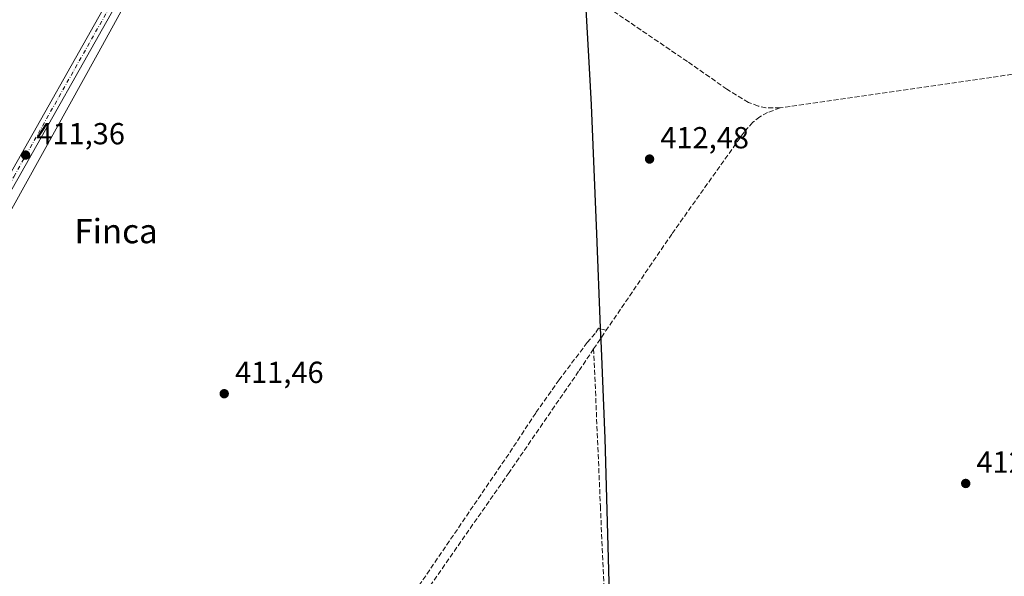
# Model space of a CAD drawing. Units: metres. Extents: x 635502 to 637934, y 4690413 to 4692750.
# Drawn here: x 637075 to 637398, y 4691811 to 4691995 of the extents above; entities that cross this region are included whole.
import ezdxf
from ezdxf.enums import TextEntityAlignment as Align

# ---------------------------------------------------------------- set-up
doc = ezdxf.new("R2010")
doc.units = ezdxf.units.M
doc.header["$MEASUREMENT"] = 0
doc.linetypes.add('DGN Style 3', pattern=[2.307223458686699, 1.648016756204785, -0.6592067024819142])
doc.linetypes.add('DGN Style 4', pattern=[2.6384748266838614, 1.318413404963828, -0.6592067024819142, 0.001648016756204785, -0.6592067024819142])
for name, color, linetype, lineweight in [('Comarca', 135, 'Continuous', 13), ('Comarca CxS', 21, 'Continuous', 0), ('Comunidad autónoma', 142, 'Continuous', 30), ('Comunidad Autónoma CxS', 142, 'Continuous', 0), ('Corriente artificial lineal', 4, 'DGN Style 3', 13), ('Cultivos herbáceos CxS', 92, 'Continuous', 0), ('Municipio', 91, 'Continuous', 13), ('Municipio CxS', 4, 'Continuous', 0), ('Pastizal CxS', 92, 'Continuous', 0), ('Pista no pavimentada Cxs', 111, 'Continuous', 0), ('Pista no pavimentada eje', 91, 'DGN Style 4', 0), ('Provincia', 7, 'Continuous', 0), ('Provincia CxS', 1, 'Continuous', 0), ('Punto de cota en terreno', 7, 'Continuous', 0), ('Rótulo de punto de cota en terreno', 7, 'Continuous', 0), ('Texto cartográfico', 7, 'Continuous', 0)]:
    doc.layers.add(name, color=color, linetype=linetype, lineweight=lineweight)
doc.styles.add('Style-Arial', font='txt')

# ---------------------------------------------------------------- blocks, each defined once
blk = doc.blocks.new('*U3')
at = {"layer": 'Cultivos herbáceos CxS', "color": 92, "linetype": 'Continuous', "lineweight": 0}
blk.add_polyline3d([(637034.7498000005, 4691865.307499999, 411.5216999999975), (637099.9889000002, 4691982.990900001, 411.6747000000032), (637144.4703000003, 4692064.083500001, 412.7517999999982), (637155.3435000004, 4692066.0615, 412.7399000000005), (637168.1935000002, 4692061.1163, 412.8592999999965), (637162.2626999998, 4692088.806500001, 412.8013000000064), (637148.4247000003, 4692090.784499999, 412.289300000004), (637142.2967999997, 4692093.963500001, 412.0672999999952), (637121.7364999996, 4692104.630100001, 411.1812000000064), (636959.6281000003, 4691868.2755, 409.6339000000008)], dxfattribs=at)
blk = doc.blocks.new('5PATER')
at = {"layer": 'Punto de cota en terreno', "linetype": 'Continuous', "lineweight": 0}
h = blk.add_hatch(color=51, dxfattribs=at)
edge = h.paths.add_edge_path()
edge.add_ellipse((0, 0), major_axis=(-0.1095731443231308, -0.1110710700762829), ratio=0.9994222409660322, start_angle=0, end_angle=360)

msp = doc.modelspace()

# ---------------------------------------------------------------- linework, layer by layer
at = {"layer": 'Comarca', "color": 135, "linetype": 'Continuous', "lineweight": 13, "flags": 128}
msp.add_lwpolyline([(637260.4239999999, 4692003.933), (637260.529000001, 4692001.971099999), (637261.7910000016, 4691978.534100002), (637262.4400000009, 4691966.502100003), (637264.1920000009, 4691924.062100003), (637265.4710000006, 4691893.085100002), (637265.7460000018, 4691886.428099999), (637266.9730000002, 4691856.708100001), (637268.4100000011, 4691805.483100003)], dxfattribs=at)
at = {"layer": 'Comarca CxS', "color": 21, "linetype": 'Continuous', "lineweight": 0, "flags": 128}
msp.add_lwpolyline([(637087.3829999996, 4692351.84104), (637129.0750000001, 4692288.88804), (637162.5750000008, 4692235.296039999), (637197.4759999998, 4692180.067039999), (637201.0960000008, 4692174.33904), (637202.5010000005, 4692172.11604), (637204.2499999997, 4692168.72904), (637213.3259999994, 4692151.148040001), (637219.6820000011, 4692137.149040001), (637236.6729999996, 4692090.533039999), (637259.181999999, 4692026.976040001), (637260.366000001, 4692005.00704), (637260.4239999994, 4692003.93304), (637260.5290000006, 4692001.971050001), (637261.7910000009, 4691978.534050001), (637262.4400000003, 4691966.502050002), (637264.1920000003, 4691924.062050003), (637265.471, 4691893.085050001), (637265.7460000011, 4691886.428049999), (637266.9729999996, 4691856.70805), (637268.4100000005, 4691805.48305)], dxfattribs=at)
at = {"layer": 'Comunidad autónoma', "color": 142, "linetype": 'Continuous', "lineweight": 30, "flags": 128}
msp.add_lwpolyline([(637260.4239999999, 4692003.933), (637260.529000001, 4692001.971099999), (637261.7910000016, 4691978.534100002), (637262.4400000009, 4691966.502100003), (637264.1920000009, 4691924.062100003), (637265.4710000006, 4691893.085100002), (637265.7460000018, 4691886.428099999), (637266.9730000002, 4691856.708100001), (637268.4100000011, 4691805.483100003)], dxfattribs=at)
at = {"layer": 'Comunidad Autónoma CxS', "color": 142, "linetype": 'Continuous', "lineweight": 0, "flags": 128}
msp.add_lwpolyline([(637087.3829999996, 4692351.84104), (637129.0750000001, 4692288.88804), (637162.5750000008, 4692235.296039999), (637197.4759999998, 4692180.067039999), (637201.0960000008, 4692174.33904), (637202.5010000005, 4692172.11604), (637204.2499999997, 4692168.72904), (637213.3259999994, 4692151.148040001), (637219.6820000011, 4692137.149040001), (637236.6729999996, 4692090.533039999), (637259.181999999, 4692026.976040001), (637260.366000001, 4692005.00704), (637260.4239999994, 4692003.93304), (637260.5290000006, 4692001.971050001), (637261.7910000009, 4691978.534050001), (637262.4400000003, 4691966.502050002), (637264.1920000003, 4691924.062050003), (637265.471, 4691893.085050001), (637265.7460000011, 4691886.428049999), (637266.9729999996, 4691856.70805), (637268.4100000005, 4691805.48305)], dxfattribs=at)
at = {"layer": 'Corriente artificial lineal', "color": 4, "linetype": 'DGN Style 3', "lineweight": 13, "extrusion": (-0.004634174804776342, -0.0006726091570737491, 0.9999890359502951), "elevation": -5695.934869357536, "flags": 128}
msp.add_lwpolyline([(637487.3242582638, 4691987.030296857), (637319.6923824216, 4691962.700291354)], dxfattribs=at)
at = {"layer": 'Corriente artificial lineal', "color": 4, "linetype": 'DGN Style 3', "lineweight": 13, "extrusion": (-0.03175599123423663, -0.04730109221743206, 0.9983757627746025), "elevation": -241756.0206196598, "flags": 128}
msp.add_lwpolyline([(-2086143.061928399, 4243755.585622743), (-2086143.061928399, 4243762.990983471)], dxfattribs=at)
at = {"layer": 'Corriente artificial lineal', "color": 4, "linetype": 'DGN Style 3', "lineweight": 13}
for points in [[(637324.6201, 4691965.470100001, 413.4023000000016), (637319.9301000005, 4691965.530099999, 413.5160999999935), (637317.3400999998, 4691966.100099999, 413.5850999999966), (637314.2100999998, 4691967.280099999, 413.6690999999992), (637307.1201, 4691971.640100001, 413.7045999999973), (637294.1101000002, 4691980.7401, 413.3027000000002), (637266.2801000001, 4691999.690099999, 413.8521000000038), (637265.7889, 4692000.077600001, 413.8350000000065)], [(637324.6201, 4691965.470100001, 413.4023000000016), (637320.5000999998, 4691963.9901, 413.4870999999985), (637317.9700999996, 4691962.540100001, 413.5552000000025), (637315.6700999998, 4691960.7501, 413.3987999999954), (637312.7500999998, 4691957.5001, 413.1135000000068), (637288.9901000002, 4691923.9901, 412.8018000000012), (637267.4001000002, 4691892.290100001, 413.3386000000028)], [(637267.4001000002, 4691892.290100001, 413.3386000000028), (637264.8901000004, 4691892.970100001, 413.2256000000052), (637263.8000999996, 4691891.2401, 413.1152000000002), (637261.1901000004, 4691888.270099999, 412.7969000000012), (637251.9101, 4691875.9901, 412.3435999999929), (637244.2100999998, 4691865.0601, 412.2565000000032), (637235.3400999998, 4691851.5801, 412.1572000000015), (637143.0100999996, 4691716.0601, 411.2160000000004), (637135.7301000003, 4691706.2401, 411.2691999999952), (637131.3400999998, 4691701.840100001, 411.3778000000021), (637128.0100999996, 4691700.030099999, 411.2851999999984), (637127.2326999997, 4691699.5647, 411.2534000000014), (637128.4973999998, 4691699.2871, 411.3028000000049), (637130.0089999996, 4691698.731799999, 411.3503000000055), (637131.4280000003, 4691697.9606, 411.3959999999934), (637132.4283999996, 4691697.229499999, 411.4235999999946)], [(637263.2790999999, 4691886.151799999, 412.9167000000016), (637258.3501000004, 4691878.8101, 412.6667000000016), (637235.4600999998, 4691845.4901, 412.4943999999959), (637145.7301000003, 4691716.5701, 411.2682999999961), (637135.4401000004, 4691701.530099999, 411.4621999999945), (637132.4283999996, 4691697.229499999, 411.4235999999946)], [(637263.2790999999, 4691886.151799999, 412.9167000000016), (637265.5021000003, 4691834.3957, 412.3162000000011), (637267.0396999996, 4691799.157400001, 412.1242000000057), (637266.3990000002, 4691787.112299999, 412.1355999999942), (637264.9895000001, 4691779.552100001, 412.1157999999996), (637259.0950999996, 4691762.509500001, 411.9235000000044), (637253.0724999999, 4691740.469599999, 411.8975999999966), (637249.1002000002, 4691724.452199999, 411.8696999999956), (637247.8187999995, 4691718.173400001, 411.9355999999971), (637247.8187999995, 4691711.638300001, 411.9410000000062), (637248.8438999997, 4691699.3369, 411.8690999999963), (637251.4067000002, 4691671.5307, 411.5475000000006), (637255.1228, 4691647.824899999, 411.1444000000047), (637256.9167, 4691627.450800001, 411.2611999999936), (637257.0449000001, 4691615.5338, 411.2829000000056), (637258.1980999997, 4691603.8731, 410.9746000000014), (637260.6327999998, 4691593.622, 410.8148999999976), (637268.5773999998, 4691572.735300001, 410.7565999999933), (637272.0372000001, 4691565.8158, 410.8022999999957), (637290.0883999999, 4691533.312999999, 410.6391000000003), (637299.7456999999, 4691518.231699999, 410.7189999999973), (637301.4654999999, 4691516.115, 410.8050999999978), (637305.0100999996, 4691517.470100001, 410.9526999999944)]]:
    msp.add_polyline3d(points, dxfattribs=at)
at = {"layer": 'Cultivos herbáceos CxS', "color": 92, "linetype": 'Continuous', "lineweight": 0}
msp.add_polyline3d([(636934.1092999997, 4691576.8731, 410.3488999999972), (636965.4285000004, 4691574.129699999, 410.1980999999942), (636969.0159, 4691596.478700001, 410.3053000000073), (636989.8375000004, 4691630.1765, 410.4085999999952), (636958.6052999999, 4691637.528899999, 410.3243999999977), (636987.3888999998, 4691672.452500001, 410.8381999999983), (637001.1297000004, 4691715.8225, 410.8975000000065), (637009.4982000003, 4691747.5975, 411.2136000000028), (637013.1723999997, 4691753.111500001, 411.2295000000013), (637030.9316999996, 4691778.2323, 411.4878999999929), (637037.0559, 4691789.261299999, 411.5767999999953), (637032.7704999996, 4691841.952500001, 411.4685999999929), (637034.7498000005, 4691865.307499999, 411.5216999999975), (637099.9889000002, 4691982.990900001, 411.6747000000032), (637144.4703000003, 4692064.083500001, 412.7517999999982), (637155.3435000004, 4692066.0615, 412.7399000000005), (637168.1935000002, 4692061.1163, 412.8592999999965), (637162.2626999998, 4692088.806500001, 412.8013000000064), (637148.4247000003, 4692090.784499999, 412.289300000004), (637142.2967999997, 4692093.963500001, 412.0672999999952), (637121.7364999996, 4692104.630100001, 411.1812000000064), (636959.6281000003, 4691868.2755, 409.6339000000008)], dxfattribs=at)
at = {"layer": 'Municipio', "color": 91, "linetype": 'Continuous', "lineweight": 13, "flags": 128}
msp.add_lwpolyline([(637260.4239999999, 4692003.933), (637260.529000001, 4692001.971099999), (637261.7910000016, 4691978.534100002), (637262.4400000009, 4691966.502100003), (637264.1920000009, 4691924.062100003), (637265.4710000006, 4691893.085100002), (637265.7460000018, 4691886.428099999), (637266.9730000002, 4691856.708100001), (637268.4100000011, 4691805.483100003)], dxfattribs=at)
at = {"layer": 'Municipio CxS', "color": 4, "linetype": 'Continuous', "lineweight": 0, "flags": 128}
msp.add_lwpolyline([(637087.3829999996, 4692351.84104), (637129.0750000001, 4692288.88804), (637162.5750000008, 4692235.296039999), (637197.4759999998, 4692180.067039999), (637201.0960000008, 4692174.33904), (637202.5010000005, 4692172.11604), (637204.2499999997, 4692168.72904), (637213.3259999994, 4692151.148040001), (637219.6820000011, 4692137.149040001), (637236.6729999996, 4692090.533039999), (637259.181999999, 4692026.976040001), (637260.366000001, 4692005.00704), (637260.4239999994, 4692003.93304), (637260.5290000006, 4692001.971050001), (637261.7910000009, 4691978.534050001), (637262.4400000003, 4691966.502050002), (637264.1920000003, 4691924.062050003), (637265.471, 4691893.085050001), (637265.7460000011, 4691886.428049999), (637266.9729999996, 4691856.70805), (637268.4100000005, 4691805.48305)], dxfattribs=at)
at = {"layer": 'Pastizal CxS', "color": 92, "linetype": 'Continuous', "lineweight": 0}
msp.add_polyline3d([(636934.1092999997, 4691576.8731, 410.3488999999972), (636954.0122999996, 4691715.0053, 411.0829999999987), (636961.4808999998, 4691838.2115, 411.5099999999948), (636959.6281000003, 4691868.2755, 409.6339000000008), (637121.7364999996, 4692104.630100001, 411.1812000000064), (637142.2967999997, 4692093.963500001, 412.0672999999952), (637148.4247000003, 4692090.784499999, 412.289300000004), (637162.2626999998, 4692088.806500001, 412.8013000000064), (637168.1935000002, 4692061.1163, 412.8592999999965), (637155.3435000004, 4692066.0615, 412.7399000000005), (637144.4703000003, 4692064.083500001, 412.7517999999982), (637099.9889000002, 4691982.990900001, 411.6747000000032), (637034.7498000005, 4691865.307499999, 411.5216999999975), (637032.7704999996, 4691841.952500001, 411.4685999999929), (637037.0559, 4691789.261299999, 411.5767999999953), (637030.9316999996, 4691778.2323, 411.4878999999929), (637013.1723999997, 4691753.111500001, 411.2295000000013), (637009.4982000003, 4691747.5975, 411.2136000000028), (637001.1297000004, 4691715.8225, 410.8975000000065), (636987.3888999998, 4691672.452500001, 410.8381999999983), (636958.6052999999, 4691637.528899999, 410.3243999999977), (636989.8375000004, 4691630.1765, 410.4085999999952), (636969.0159, 4691596.478700001, 410.3053000000073), (636965.4285000004, 4691574.129699999, 410.1980999999942)], close=True, dxfattribs=at)
msp.add_polyline3d([(636934.1092999997, 4691576.8731, 410.3488999999972), (636965.4285000004, 4691574.129699999, 410.1980999999942), (636969.0159, 4691596.478700001, 410.3053000000073), (636989.8375000004, 4691630.1765, 410.4085999999952), (636958.6052999999, 4691637.528899999, 410.3243999999977), (636987.3888999998, 4691672.452500001, 410.8381999999983), (637001.1297000004, 4691715.8225, 410.8975000000065), (637009.4982000003, 4691747.5975, 411.2136000000028), (637013.1723999997, 4691753.111500001, 411.2295000000013), (637030.9316999996, 4691778.2323, 411.4878999999929), (637037.0559, 4691789.261299999, 411.5767999999953), (637032.7704999996, 4691841.952500001, 411.4685999999929), (637034.7498000005, 4691865.307499999, 411.5216999999975), (637099.9889000002, 4691982.990900001, 411.6747000000032), (637144.4703000003, 4692064.083500001, 412.7517999999982), (637155.3435000004, 4692066.0615, 412.7399000000005), (637168.1935000002, 4692061.1163, 412.8592999999965), (637162.2626999998, 4692088.806500001, 412.8013000000064), (637148.4247000003, 4692090.784499999, 412.289300000004), (637142.2967999997, 4692093.963500001, 412.0672999999952), (637121.7364999996, 4692104.630100001, 411.1812000000064), (636959.6281000003, 4691868.2755, 409.6339000000008)], dxfattribs=at)
at = {"layer": 'Pista no pavimentada Cxs', "color": 111, "linetype": 'Continuous', "lineweight": 0}
for points in [[(637206.1401000004, 4692175.1601, 411.5051999999997), (637197.1401000004, 4692158.640100001, 411.7329000000027), (637149.6901000004, 4692075.100099999, 412.9998000000051), (637131.8601000002, 4692044.220100001, 412.5305999999982), (637105.6201, 4691998.270099999, 411.8758999999991), (637073.8800999997, 4691942.100099999, 411.5290999999997), (637058.7100999998, 4691915.5101, 411.5025000000023), (637034.2301000003, 4691871.4801, 411.6353999999992), (637019.6801000005, 4691845.8301, 411.7461999999941), (636971.4101, 4691760.780099999, 411.9122000000062), (636933.8400999998, 4691693.460100001, 410.692200000005), (636824.9001000002, 4691498.020099999, 406.7948999999935), (636809.1101000002, 4691468.7401, 405.9811999999947)], [(637001.3494999995, 4691819.607999999, 411.9168999999966), (637031.6201, 4691872.950099999, 411.5034000000014), (637056.0900999998, 4691916.9801, 411.3871999999974), (637071.2701000003, 4691943.5801, 411.5543000000035), (637103.0100999996, 4691999.7501, 411.6980999999942), (637129.2500999998, 4692045.710100001, 412.280700000003), (637144.8123000005, 4692072.659700001, 413.0329999999958)], [(637071.2701000003, 4691943.5801, 411.5543000000035), (637103.0100999996, 4691999.7501, 411.6980999999942)], [(637105.6201, 4691998.270099999, 411.8758999999991), (637073.8800999997, 4691942.100099999, 411.5290999999997)]]:
    msp.add_polyline3d(points, dxfattribs=at)
at = {"layer": 'Pista no pavimentada eje', "color": 91, "linetype": 'DGN Style 4', "lineweight": 0}
msp.add_polyline3d([(637019.0601000005, 4691847.7773, 411.7571000000025), (637032.9250999996, 4691872.215100001, 411.5991000000067), (637045.1651, 4691894.2301, 411.8522999999986), (637057.4001000002, 4691916.245100001, 411.4519), (637072.5751, 4691942.840100001, 411.4762000000046), (637104.3151000004, 4691999.0101, 411.7862000000023), (637117.4351000005, 4692021.9901, 412.0586999999941), (637130.5551000005, 4692044.965100001, 412.415399999998), (637147.6574999997, 4692074.583699999, 413.0476999999955)], dxfattribs=at)
at = {"layer": 'Provincia', "color": 7, "linetype": 'Continuous', "lineweight": 0, "flags": 128}
msp.add_lwpolyline([(637260.4239999999, 4692003.933), (637260.529000001, 4692001.971099999), (637261.7910000016, 4691978.534100002), (637262.4400000009, 4691966.502100003), (637264.1920000009, 4691924.062100003), (637265.4710000006, 4691893.085100002), (637265.7460000018, 4691886.428099999), (637266.9730000002, 4691856.708100001), (637268.4100000011, 4691805.483100003)], dxfattribs=at)
at = {"layer": 'Provincia CxS', "color": 1, "linetype": 'Continuous', "lineweight": 0, "flags": 128}
msp.add_lwpolyline([(637087.3829999996, 4692351.84104), (637129.0750000001, 4692288.88804), (637162.5750000008, 4692235.296039999), (637197.4759999998, 4692180.067039999), (637201.0960000008, 4692174.33904), (637202.5010000005, 4692172.11604), (637204.2499999997, 4692168.72904), (637213.3259999994, 4692151.148040001), (637219.6820000011, 4692137.149040001), (637236.6729999996, 4692090.533039999), (637259.181999999, 4692026.976040001), (637260.366000001, 4692005.00704), (637260.4239999994, 4692003.93304), (637260.5290000006, 4692001.971050001), (637261.7910000009, 4691978.534050001), (637262.4400000003, 4691966.502050002), (637264.1920000003, 4691924.062050003), (637265.471, 4691893.085050001), (637265.7460000011, 4691886.428049999), (637266.9729999996, 4691856.70805), (637268.4100000005, 4691805.48305)], dxfattribs=at)

# ---------------------------------------------------------------- block references
at = {"layer": 'Cultivos herbáceos CxS', "color": 92, "linetype": 'Continuous', "lineweight": 0}
msp.add_blockref('*U3', (0, 0), dxfattribs=at)
at = {"layer": 'Punto de cota en terreno', "color": 7, "linetype": 'Continuous', "lineweight": 0, "xscale": 10, "yscale": 10, "zscale": 10}
for p in [(637076.4600000001, 4691949.980000001, 411.3600000000006), (637281.6699999999, 4691948.66, 412.4799999999959), (637141.79, 4691871.430000001, 411.4600000000065), (637385.6399999997, 4691841.890000001, 412.679999999993)]:
    msp.add_blockref('5PATER', p, dxfattribs=at)

# ---------------------------------------------------------------- texts
at = {"layer": 'Rótulo de punto de cota en terreno', "color": 7, "linetype": 'Continuous', "lineweight": 0, "style": 'Style-Arial'}
for s, p in [('411,36', (637079.9878000002, 4691953.5078)), ('412,48', (637285.1978000002, 4691952.187799999)), ('411,46', (637145.3178000003, 4691874.957800001)), ('412,68', (637389.1677999999, 4691845.4178))]:
    msp.add_text(s, height=7.000000000000002, dxfattribs=at).set_placement(p)
at = {"layer": 'Texto cartográfico', "color": 7, "linetype": 'Continuous', "lineweight": 0, "style": 'Style-Arial'}
msp.add_text('Finca', height=8, dxfattribs=at).set_placement((637106.2208841464, 4691924.950149999), align=Align.MIDDLE_CENTER)

doc.saveas('drawing.dxf')
